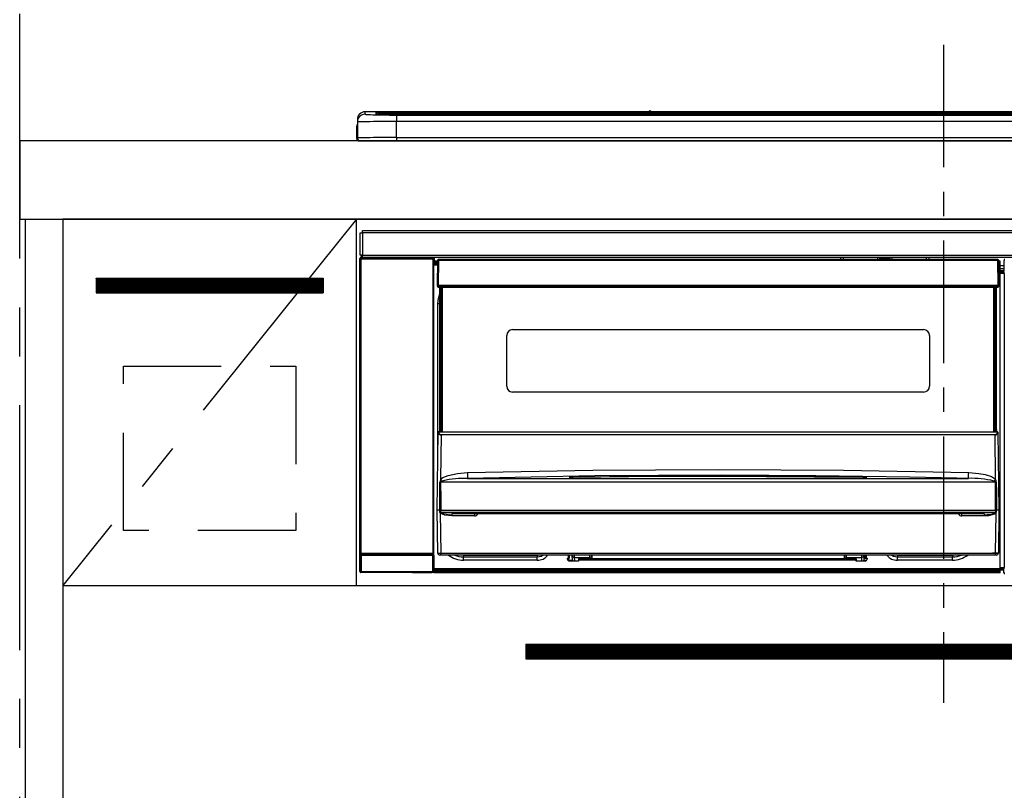
# Model space of a CAD drawing. Extents: x 163 to 26285, y -10810 to -2410.
# Drawn here: x 1294 to 1797, y -8324 to -7931 of the extents above; entities that cross this region are included whole.
import ezdxf

# ---------------------------------------------------------------- set-up
doc = ezdxf.new("R2010")
doc.units = 0
doc.header["$LTSCALE"] = 50
doc.header["$MEASUREMENT"] = 0
doc.linetypes.add('CENTER', pattern=[2, 1.25, -0.25, 0.25, -0.25])
doc.linetypes.add('HIDDEN', pattern=[0.375, 0.25, -0.125])
for name, color, linetype in [('111-壁仕上', 3, 'CONTINUOUS'), ('120-キャビネット（外）', 7, 'CONTINUOUS'), ('121-キャビネット（中）', 253, 'HIDDEN'), ('122-扉', 6, 'CONTINUOUS'), ('123-扉向き', 231, 'CENTER'), ('126-甲板', 2, 'CONTINUOUS'), ('150-機器', 8, 'CONTINUOUS')]:
    doc.layers.add(name, color=color, linetype=linetype)

msp = doc.modelspace()

# ---------------------------------------------------------------- hatches: boundary and pattern name
at = {"layer": '122-扉'}
h = msp.add_hatch(dxfattribs=at)
h.set_pattern_fill('ANSI31', color=256, style=0)
h.set_pattern_definition([(45, (-180499.86079, -13088.57448), (-0.08838834765, 0.08838834765), [])])
h.paths.add_polyline_path([(1333.15, -8062.51), (1449.15, -8062.51), (1449.15, -8070.01), (1333.15, -8070.01)])
h = msp.add_hatch(dxfattribs=at)
h.set_pattern_fill('ANSI31', color=256, style=0)
h.set_pattern_definition([(45, (-179697.92907, -13286.46226), (-0.08838834765, 0.08838834765), [])])
h.paths.add_polyline_path([(1552.65, -8249.51), (1829.65, -8249.51), (1829.65, -8257.01), (1552.65, -8257.01)])

# ---------------------------------------------------------------- linework, layer by layer
at = {"layer": '111-壁仕上', "color": 253, "linetype": 'CENTER', "ltscale": 2}
msp.add_line((1294.15, -8852.51), (1294.15, -3116.83), dxfattribs=at)
at = {"layer": '120-キャビネット（外）', "color": 6}
for points in [[(1297.15, -8032.51), (1316.15, -8032.51), (1316.15, -8852.51), (1297.15, -8852.51)], [(2066.15, -8032.51), (1316.15, -8032.51), (1316.15, -8752.51), (2066.15, -8752.51)]]:
    msp.add_lwpolyline(points, close=True, dxfattribs=at)
at = {"layer": '121-キャビネット（中）', "color": 13, "ltscale": 4}
msp.add_lwpolyline([(1347.15, -8107.51), (1435.15, -8107.51), (1435.15, -8191.51), (1347.15, -8191.51)], close=True, dxfattribs=at)
at = {"layer": '122-扉'}
for p, q in [((1466.15, -8219.51), (1466.15, -8032.51)), ((1333.15, -8062.51), (1449.15, -8062.51)), ((1333.15, -8062.51), (1333.15, -8070.01)), ((1449.15, -8062.51), (1449.15, -8070.01)), ((1333.15, -8070.01), (1449.15, -8070.01)), ((1316.15, -8219.51), (2066.15, -8219.51)), ((1552.65, -8249.51), (1552.65, -8257.01)), ((1552.65, -8249.51), (1829.65, -8249.51)), ((1552.65, -8257.01), (1829.65, -8257.01))]:
    msp.add_line(p, q, dxfattribs=at)
at = {"layer": '123-扉向き', "ltscale": 2}
msp.add_line((1466.15, -8032.51), (1316.15, -8219.51), dxfattribs=at)
at = {"layer": '126-甲板'}
msp.add_lwpolyline([(3588.15, -7992.51), (1294.15, -7992.51), (1294.15, -8032.51), (3588.15, -8032.51)], close=True, dxfattribs=at)
at = {"layer": '150-機器', "color": 161, "linetype": 'CENTER'}
msp.add_line((1766.15, -7943.41), (1766.15, -8279.43), dxfattribs=at)
at = {"layer": '150-機器', "color": 13, "linetype": 'Continuous'}
for p, q in [((1470.65, -7978.83), (1470.65, -7977.58)), ((1615.43, -7977.58), (1470.65, -7977.58)), ((1615.43, -7977.58), (1470.65, -7977.58)), ((1470.65, -7977.58), (1470.65, -7977.58)), ((1476.15, -7977.8), (1476.15, -7978.82)), ((1481.65, -7977.65), (1481.65, -7978.15)), ((1481.65, -7977.65), (2050.65, -7977.65)), ((1615.47, -7977.62), (1615.41, -7977.62)), ((1615.41, -7977.62), (1615.41, -7977.62)), ((1615.63, -7977.63), (1615.47, -7977.62)), ((1615.87, -7977.63), (1615.63, -7977.63)), ((1616.15, -7977.63), (1615.87, -7977.63)), ((1616.44, -7977.63), (1616.15, -7977.63)), ((1616.68, -7977.63), (1616.44, -7977.63)), ((1616.84, -7977.62), (1616.68, -7977.63)), ((1616.89, -7977.62), (1616.84, -7977.62)), ((1915.43, -7977.58), (1616.88, -7977.58)), ((1915.43, -7977.58), (1616.88, -7977.58)), ((1616.89, -7977.62), (1616.89, -7977.62)), ((1466.65, -7981.58), (1466.65, -7982.82)), ((1466.65, -7982.82), (1466.65, -7991.01)), ((1476.15, -7978.82), (1476.25, -7978.83)), ((1476.25, -7978.83), (1476.25, -7978.83)), ((1476.65, -7978.89), (1476.65, -7978.3)), ((1476.65, -7978.89), (1476.65, -7978.3)), ((2050.65, -7978.15), (1481.65, -7978.15)), ((1481.65, -7978.68), (1481.65, -7978.15)), ((2000.89, -7978.68), (1482.15, -7978.68)), ((2045.65, -7979.09), (1486.65, -7979.09)), ((1486.65, -7979.09), (1486.65, -7979.09)), ((2045.65, -7979.09), (1486.65, -7979.09)), ((1486.65, -7979.25), (1486.65, -7982.58)), ((1486.65, -7979.25), (2045.65, -7979.25)), ((1486.65, -7990.75), (1486.65, -7982.58)), ((2045.65, -7982.58), (1486.65, -7982.58)), ((1512.9, -7978.95), (1512.9, -7979.09)), ((1524.9, -7978.92), (1513.9, -7978.92)), ((1525.9, -7978.95), (1525.9, -7979.09)), ((1525.9, -7979.09), (1525.9, -7978.95)), ((1547.15, -7978.95), (1547.15, -7979.09)), ((1559.15, -7978.92), (1548.15, -7978.92)), ((1560.15, -7978.95), (1560.15, -7979.09)), ((1560.15, -7979.09), (1560.15, -7978.95)), ((1566.15, -7978.95), (1566.15, -7979.09)), ((1597.15, -7978.92), (1567.15, -7978.92)), ((1598.15, -7978.95), (1598.15, -7979.09)), ((1598.15, -7979.09), (1598.15, -7978.95)), ((1604.15, -7978.95), (1604.15, -7979.09)), ((1616.15, -7978.92), (1605.15, -7978.92)), ((1617.15, -7978.95), (1617.15, -7979.09)), ((1617.15, -7979.09), (1617.15, -7978.95)), ((1645.49, -7978.95), (1645.49, -7979.09)), ((1657.49, -7978.92), (1646.49, -7978.92)), ((1658.49, -7978.95), (1658.49, -7979.09)), ((1658.49, -7979.09), (1658.49, -7978.95)), ((1664.49, -7978.95), (1664.49, -7979.09)), ((1676.49, -7978.92), (1665.49, -7978.92)), ((1677.49, -7978.95), (1677.49, -7979.09)), ((1677.49, -7979.09), (1677.49, -7978.95)), ((1683.49, -7978.95), (1683.49, -7979.09)), ((1695.49, -7978.92), (1684.49, -7978.92)), ((1696.49, -7978.95), (1696.49, -7979.09)), ((1696.49, -7979.09), (1696.49, -7978.95)), ((1702.49, -7978.95), (1702.49, -7979.09)), ((1733.49, -7978.92), (1703.49, -7978.92)), ((1734.49, -7978.95), (1734.49, -7979.09)), ((1734.49, -7979.09), (1734.49, -7978.95)), ((1740.49, -7978.95), (1740.49, -7979.09)), ((1752.49, -7978.92), (1741.49, -7978.92)), ((1753.49, -7978.95), (1753.49, -7979.09)), ((1753.49, -7979.09), (1753.49, -7978.95)), ((1785.49, -7978.95), (1785.49, -7979.09)), ((1797.49, -7978.92), (1786.49, -7978.92)), ((1466.25, -7985.11), (1466.55, -7985.11)), ((1466.25, -7985.11), (1466.25, -7991.01)), ((1466.55, -7985.11), (1466.58, -7984.78)), ((1466.55, -7991.91), (1466.55, -7985.11)), ((1466.58, -7984.78), (1466.65, -7984.53)), ((1467.75, -7992.51), (1468.15, -7992.51)), ((1468.15, -7992.51), (2064.15, -7992.51)), ((1486.65, -7990.75), (1486.65, -7992.51)), ((1486.65, -7990.75), (2045.65, -7990.75)), ((1468.15, -8050.79), (1468.15, -8039.49)), ((1468.15, -8039.49), (1469.25, -8039.49)), ((1469.25, -8039.49), (1469.25, -8050.79)), ((1469.25, -8039.49), (1469.35, -8039.49)), ((1469.35, -8038.29), (2062.95, -8038.29)), ((1469.35, -8039.39), (1469.35, -8038.29)), ((2062.95, -8039.39), (1469.35, -8039.39)), ((1469.35, -8039.49), (1469.35, -8039.39)), ((1467.99, -8052.49), (1468.15, -8052.65)), ((1467.99, -8212.42), (1467.99, -8052.49)), ((1469.25, -8050.79), (1468.15, -8050.79)), ((1468.65, -8052.65), (1468.15, -8052.65)), ((1468.15, -8052.65), (1468.15, -8203.26)), ((1468.65, -8052.15), (1468.49, -8051.99)), ((1468.49, -8051.99), (1468.79, -8051.99)), ((1468.65, -8052.65), (1468.65, -8052.15)), ((1505.16, -8052.15), (1468.65, -8052.15)), ((1468.65, -8052.65), (1505.16, -8052.65)), ((1468.65, -8203.26), (1468.65, -8052.65)), ((1468.79, -8050.79), (1468.79, -8051.99)), ((1468.84, -8052.04), (1468.79, -8051.99)), ((1468.84, -8052.04), (1468.84, -8050.79)), ((1469.01, -8050.79), (1469.01, -8052.07)), ((1469.35, -8050.79), (1469.25, -8050.79)), ((1469.35, -8050.89), (1469.35, -8050.79)), ((1469.35, -8051.99), (1469.35, -8050.89)), ((1469.35, -8050.89), (2062.95, -8050.89)), ((2062.95, -8051.99), (1469.35, -8051.99)), ((1470.01, -8052.08), (1470.01, -8051.99)), ((1470.7, -8052.08), (1470.01, -8052.08)), ((1470.7, -8052.08), (1470.7, -8051.99)), ((1470.79, -8051.99), (1470.7, -8052.08)), ((1473.81, -8052.11), (1473.58, -8052)), ((1474.85, -8052.12), (1474.81, -8052.12)), ((1475.95, -8052.06), (1475.85, -8052.11)), ((1475.95, -8051.99), (1475.95, -8052.06)), ((1479.95, -8052.06), (1479.95, -8051.99)), ((1480.06, -8052.11), (1479.95, -8052.06)), ((1481.09, -8052.12), (1481.06, -8052.12)), ((1482.32, -8052), (1482.09, -8052.11)), ((1490.8, -8051.99), (1490.9, -8052.04)), ((1490.9, -8052.04), (1493.4, -8052.04)), ((1493.4, -8051.99), (1493.4, -8052.04)), ((1500.4, -8052.04), (1500.4, -8051.99)), ((1500.4, -8052.04), (1502.9, -8052.04)), ((1502.9, -8052.04), (1503.01, -8051.99)), ((1503.73, -8051.99), (1503.73, -8052.07)), ((1503.74, -8051.99), (1503.73, -8052.07)), ((1504.23, -8051.99), (1504.23, -8052.08)), ((1504.23, -8052.08), (1504.73, -8052.08)), ((1504.73, -8051.99), (1504.73, -8052.08)), ((1505.23, -8052.07), (1505.16, -8052.15)), ((1505.16, -8052.15), (1505.16, -8052.65)), ((1505.66, -8052.65), (1505.16, -8052.65)), ((1505.16, -8052.65), (1505.16, -8203.26)), ((1505.32, -8051.99), (1505.23, -8052.07)), ((1505.23, -8051.99), (1505.23, -8052.07)), ((1505.66, -8052.65), (1505.82, -8052.49)), ((1505.66, -8203.26), (1505.66, -8052.65)), ((1505.82, -8052.49), (1505.82, -8055.91)), ((1507.7, -8053.15), (1507.72, -8053.17)), ((1507.77, -8053.21), (1507.71, -8053.36)), ((1507.72, -8053.17), (1507.77, -8053.21)), ((1507.89, -8053.17), (1507.77, -8053.21)), ((1508.05, -8053.15), (1507.89, -8053.17)), ((1508.05, -8053.01), (1508.05, -8053.15)), ((1793.85, -8053.01), (1508.05, -8053.01)), ((1508.05, -8053.15), (1508.05, -8053.5)), ((1713.65, -8053.01), (1713.65, -8051.99)), ((1714.85, -8051.99), (1714.85, -8053.01)), ((1730.65, -8052.94), (1732.4, -8052.94)), ((1730.65, -8053.01), (1730.65, -8052.94)), ((1732.4, -8051.99), (1732.4, -8053.01)), ((1733.6, -8053.01), (1733.6, -8051.99)), ((1738.7, -8052.56), (1733.6, -8052.56)), ((1738.7, -8051.99), (1738.7, -8053.01)), ((1739.9, -8053.01), (1739.9, -8051.99)), ((1739.9, -8052.94), (1741.65, -8052.94)), ((1741.65, -8052.94), (1741.65, -8053.01)), ((1757.45, -8053.01), (1757.45, -8051.99)), ((1758.65, -8051.99), (1758.65, -8053.01)), ((1793.85, -8053.5), (1793.85, -8053.01)), ((1506.05, -8055.91), (1505.81, -8055.91)), ((1507.55, -8053.81), (1506.05, -8053.81)), ((1506.05, -8053.81), (1506.05, -8054.41)), ((1506.05, -8054.41), (1506.05, -8054.81)), ((1507.54, -8054.41), (1506.05, -8054.41)), ((1506.05, -8054.81), (1506.05, -8055.41)), ((1507.53, -8054.81), (1506.05, -8054.81)), ((1507.53, -8055.41), (1506.05, -8055.41)), ((1506.05, -8055.91), (1506.05, -8055.41)), ((1507.52, -8055.91), (1506.05, -8055.91)), ((1507.55, -8053.5), (1507.39, -8066.11)), ((1507.71, -8053.36), (1507.7, -8053.5)), ((1508.05, -8053.5), (1507.89, -8066.11)), ((1793.85, -8053.5), (1508.05, -8053.5)), ((1794.02, -8066.11), (1793.85, -8053.5)), ((1794.52, -8066.11), (1794.35, -8053.5)), ((1795.05, -8053.81), (1794.36, -8053.81)), ((1795.05, -8054.41), (1794.36, -8054.41)), ((1795.05, -8054.81), (1794.37, -8054.81)), ((1795.05, -8055.41), (1794.38, -8055.41)), ((1795.05, -8055.91), (1794.38, -8055.91)), ((1795.05, -8054.41), (1795.05, -8053.81)), ((1795.05, -8054.81), (1795.05, -8054.41)), ((1795.05, -8055.41), (1795.05, -8054.81)), ((1795.05, -8055.91), (1795.05, -8055.41)), ((1795.05, -8210.91), (1795.05, -8055.91)), ((1797.08, -8056.21), (1795.05, -8056.21)), ((1795.05, -8057.61), (1797.08, -8057.61)), ((1797.02, -8054.51), (1797.02, -8053.47)), ((1797.25, -8053.7), (1797.02, -8053.47)), ((1797.08, -8054.58), (1797.02, -8054.51)), ((1797.08, -8058.99), (1797.08, -8054.58)), ((1797.08, -8058.81), (1795.05, -8058.81)), ((1795.05, -8059.31), (1796.99, -8059.31)), ((1796.99, -8059.52), (1795.05, -8059.52)), ((1795.05, -8059.61), (1797.08, -8059.61)), ((1797.09, -8060.11), (1795.05, -8060.11)), ((1796.99, -8059.08), (1797.08, -8058.99)), ((1796.99, -8059.52), (1796.99, -8059.08)), ((1797.08, -8059.61), (1796.99, -8059.52)), ((1797.09, -8060.11), (1797.09, -8210.4)), ((1507.39, -8066.11), (1507.89, -8066.11)), ((1507.52, -8066.61), (1507.52, -8066.11)), ((1507.89, -8066.11), (1508.02, -8066.11)), ((1508.02, -8066.11), (1793.89, -8066.11)), ((1508.02, -8066.11), (1508.02, -8066.61)), ((1508.02, -8066.61), (1508.02, -8067.11)), ((1508.02, -8066.61), (1793.88, -8066.61)), ((1508.02, -8067.11), (1793.88, -8067.11)), ((1508.75, -8139.87), (1508.75, -8067.11)), ((1509.25, -8067.11), (1509.25, -8139.87)), ((1509.5, -8141.01), (1509.5, -8067.11)), ((1510, -8067.11), (1510, -8141.01)), ((1791.9, -8141.01), (1791.9, -8067.11)), ((1792.4, -8141.01), (1792.4, -8067.11)), ((1792.65, -8139.87), (1792.65, -8067.11)), ((1793.15, -8139.87), (1793.15, -8067.11)), ((1793.88, -8066.61), (1793.89, -8066.11)), ((1793.88, -8067.11), (1793.88, -8066.61)), ((1793.89, -8066.11), (1794.02, -8066.11)), ((1794.02, -8066.11), (1794.52, -8066.11)), ((1794.38, -8066.61), (1794.39, -8066.11)), ((1507.8, -8075.51), (1508.05, -8072.95)), ((1508.05, -8072.95), (1508.75, -8070.64)), ((1507.8, -8156.13), (1507.8, -8075.51)), ((1507.8, -8075.51), (1508.75, -8075.51)), ((1542.95, -8117.76), (1542.95, -8091.86)), ((1545.95, -8088.86), (1755.95, -8088.86)), ((1758.95, -8091.86), (1758.95, -8117.76)), ((1755.95, -8120.76), (1545.95, -8120.76)), ((1507.45, -8181.01), (1508.01, -8141.29)), ((1508.01, -8141.29), (1508.01, -8141.2)), ((1508.21, -8141.01), (1508.21, -8141.15)), ((1508.21, -8141.01), (1793.7, -8141.01)), ((1508.21, -8141.01), (1508.21, -8141.01)), ((1508.75, -8139.87), (1509.25, -8139.87)), ((1508.75, -8140.32), (1508.75, -8139.87)), ((1509.25, -8140.32), (1508.75, -8140.32)), ((1508.75, -8141.01), (1508.75, -8140.32)), ((1509.49, -8142.61), (1509.17, -8165.32)), ((1509.25, -8139.87), (1509.25, -8140.32)), ((1509.25, -8140.32), (1509.25, -8141.01)), ((1509.49, -8142.61), (1509.49, -8142.47)), ((1509.49, -8142.47), (1792.42, -8142.47)), ((1792.42, -8142.61), (1509.49, -8142.61)), ((1792.42, -8142.61), (1792.42, -8142.47)), ((1792.73, -8165.32), (1792.42, -8142.61)), ((1792.65, -8139.87), (1793.15, -8139.87)), ((1792.65, -8140.32), (1792.65, -8139.87)), ((1793.15, -8140.32), (1792.65, -8140.32)), ((1792.65, -8141.01), (1792.65, -8140.32)), ((1793.15, -8139.87), (1793.15, -8140.32)), ((1793.15, -8141.01), (1793.15, -8140.32)), ((1793.7, -8141.15), (1793.7, -8141.01)), ((1793.7, -8141.01), (1793.7, -8141.01)), ((1793.9, -8141.2), (1793.9, -8141.29)), ((1793.9, -8141.29), (1794.45, -8181.01)), ((1510.27, -8164.47), (1512.97, -8163.31)), ((1512.97, -8163.31), (1517.85, -8162.27)), ((1517.85, -8162.27), (1522.93, -8161.89)), ((1522.93, -8161.89), (1586.92, -8160.68)), ((1587.95, -8163.62), (1523.01, -8164.84)), ((1576.94, -8163.98), (1650.96, -8163.43)), ((1586.92, -8160.68), (1650.91, -8160.26)), ((1652.9, -8163.21), (1587.95, -8163.62)), ((1650.96, -8163.85), (1605.36, -8164.05)), ((1650.91, -8160.26), (1714.95, -8160.68)), ((1650.96, -8163.43), (1696.02, -8163.63)), ((1724.97, -8164.39), (1650.96, -8163.85)), ((1700.91, -8163.47), (1652.9, -8163.21)), ((1696.02, -8163.63), (1724.97, -8163.98)), ((1748.9, -8164.17), (1700.91, -8163.47)), ((1714.95, -8160.68), (1778.97, -8161.89)), ((1778.91, -8164.27), (1778.92, -8163.9)), ((1778.92, -8163.9), (1778.93, -8163.46)), ((1778.93, -8163.46), (1778.94, -8162.97)), ((1778.94, -8162.97), (1778.96, -8162.44)), ((1778.96, -8162.44), (1778.97, -8161.89)), ((1778.97, -8161.89), (1784.15, -8162.29)), ((1784.15, -8162.29), (1787.4, -8162.88)), ((1787.4, -8162.88), (1790.58, -8163.92)), ((1790.58, -8163.92), (1791.71, -8164.51)), ((1508.78, -8175.81), (1508.82, -8166.81)), ((1509.16, -8166.76), (1509.15, -8166.79)), ((1509.15, -8166.79), (1509.15, -8166.8)), ((1792.75, -8166.8), (1509.15, -8166.8)), ((1509.15, -8166.8), (1509.26, -8175.8)), ((1509.19, -8166.71), (1509.16, -8166.76)), ((1509.17, -8165.32), (1510.27, -8164.47)), ((1509.23, -8166.67), (1509.19, -8166.71)), ((1509.59, -8166.45), (1509.23, -8166.67)), ((1510.1, -8166.21), (1509.59, -8166.45)), ((1511.12, -8165.87), (1510.1, -8166.21)), ((1513.64, -8165.4), (1511.12, -8165.87)), ((1518.32, -8164.98), (1513.64, -8165.4)), ((1523.01, -8164.84), (1518.32, -8164.98)), ((1523.01, -8164.84), (1778.9, -8164.84)), ((1574.94, -8164.25), (1574.94, -8164.17)), ((1575.37, -8164.34), (1575.29, -8164.33)), ((1575.29, -8164.33), (1575.29, -8164.33)), ((1575.29, -8164.33), (1575.33, -8164.34)), ((1575.33, -8164.34), (1575.37, -8164.36)), ((1575.65, -8164.36), (1575.37, -8164.34)), ((1576.21, -8164.38), (1575.65, -8164.36)), ((1576.87, -8164.39), (1576.21, -8164.38)), ((1576.94, -8164.38), (1576.87, -8164.39)), ((1576.94, -8164.01), (1576.94, -8163.98)), ((1576.94, -8164.08), (1576.94, -8164.01)), ((1605.36, -8164.05), (1576.94, -8164.39)), ((1576.94, -8164.17), (1576.94, -8164.08)), ((1576.94, -8164.3), (1576.94, -8164.17)), ((1576.94, -8164.38), (1576.94, -8164.3)), ((1724.97, -8164.08), (1724.96, -8164.17)), ((1724.96, -8164.17), (1724.96, -8164.3)), ((1724.96, -8164.3), (1724.96, -8164.38)), ((1724.97, -8163.98), (1724.97, -8164.01)), ((1724.97, -8164.01), (1724.97, -8164.08)), ((1725.5, -8164.39), (1724.97, -8164.38)), ((1726.05, -8164.37), (1725.5, -8164.39)), ((1726.4, -8164.35), (1726.05, -8164.37)), ((1726.57, -8164.34), (1726.4, -8164.35)), ((1726.52, -8164.36), (1726.58, -8164.34)), ((1726.62, -8164.33), (1726.57, -8164.34)), ((1726.58, -8164.34), (1726.62, -8164.33)), ((1726.62, -8164.33), (1726.62, -8164.33)), ((1726.97, -8164.17), (1726.97, -8164.25)), ((1772.9, -8164.69), (1748.9, -8164.17)), ((1778.9, -8164.84), (1772.9, -8164.69)), ((1778.9, -8164.55), (1778.91, -8164.27)), ((1778.9, -8164.74), (1778.9, -8164.55)), ((1778.9, -8164.84), (1778.9, -8164.74)), ((1791.71, -8164.51), (1792.73, -8165.32)), ((1792.25, -8166.42), (1791.8, -8166.21)), ((1792.65, -8166.65), (1792.25, -8166.42)), ((1792.73, -8166.73), (1792.65, -8166.65)), ((1792.68, -8172), (1792.75, -8166.8)), ((1792.75, -8166.77), (1792.73, -8166.73)), ((1792.75, -8166.8), (1792.75, -8166.77)), ((1793.08, -8166.81), (1793.11, -8172)), ((1792.6, -8180.99), (1792.68, -8172)), ((1793.11, -8172), (1793.16, -8181)), ((1508.74, -8181), (1508.78, -8175.81)), ((1509.26, -8175.8), (1509.3, -8181)), ((1507.76, -8203.02), (1507.45, -8181.01)), ((1508.74, -8181.01), (1507.45, -8181.01)), ((1508.75, -8181), (1508.74, -8181)), ((1508.74, -8181), (1508.74, -8181)), ((1508.74, -8181), (1508.74, -8181)), ((1508.74, -8181.01), (1508.74, -8181)), ((1508.74, -8181), (1508.74, -8181)), ((1508.75, -8181.01), (1508.74, -8181.01)), ((1508.76, -8181), (1508.75, -8181)), ((1508.75, -8181), (1508.75, -8181)), ((1508.75, -8181), (1508.75, -8181)), ((1508.75, -8181), (1508.75, -8181)), ((1508.76, -8181), (1508.75, -8181.01)), ((1508.76, -8181), (1508.76, -8181)), ((1508.84, -8180.85), (1508.87, -8180.75)), ((1508.84, -8181.01), (1508.84, -8180.85)), ((1508.84, -8181.02), (1508.84, -8181.01)), ((1508.84, -8182.02), (1508.84, -8181.02)), ((1508.87, -8182.22), (1508.84, -8182.02)), ((1508.87, -8180.75), (1508.9, -8180.69)), ((1508.97, -8182.51), (1508.87, -8182.22)), ((1508.9, -8180.69), (1508.93, -8180.64)), ((1508.93, -8180.64), (1508.95, -8180.61)), ((1508.95, -8180.61), (1508.97, -8180.6)), ((1508.97, -8180.6), (1508.98, -8180.59)), ((1508.97, -8182.51), (1509.26, -8203.02)), ((1509.57, -8182.99), (1508.97, -8182.51)), ((1508.98, -8180.59), (1509, -8180.6)), ((1509, -8180.6), (1509.02, -8180.6)), ((1509.02, -8180.6), (1509.04, -8180.62)), ((1509.04, -8180.62), (1509.08, -8180.71)), ((1509.08, -8180.71), (1509.09, -8180.73)), ((1509.09, -8180.73), (1509.09, -8181.02)), ((1509.09, -8181.02), (1509.09, -8182.02)), ((1509.09, -8182.02), (1792.81, -8182.02)), ((1509.27, -8181), (1509.26, -8181)), ((1509.3, -8181.01), (1509.27, -8181)), ((1509.3, -8181), (1509.3, -8181)), ((1509.3, -8181), (1509.3, -8181.01)), ((1509.3, -8181.01), (1792.6, -8181.01)), ((1511.39, -8183.64), (1509.57, -8182.99)), ((1514.92, -8183.99), (1511.39, -8183.64)), ((1786.99, -8183.01), (1514.92, -8183.01)), ((1514.92, -8183.01), (1514.92, -8183.99)), ((1526.45, -8183.99), (1514.92, -8183.99)), ((1526.45, -8183.01), (1526.45, -8183.99)), ((1775.45, -8183.99), (1775.45, -8183.01)), ((1786.99, -8183.99), (1775.45, -8183.99)), ((1786.99, -8183.99), (1786.99, -8183.01)), ((1789.01, -8183.89), (1786.99, -8183.99)), ((1790.99, -8183.53), (1789.01, -8183.89)), ((1792.1, -8183.12), (1790.99, -8183.53)), ((1792.75, -8182.7), (1792.1, -8183.12)), ((1792.6, -8181), (1792.6, -8180.99)), ((1792.6, -8180.99), (1792.61, -8180.99)), ((1792.6, -8181.01), (1792.6, -8181)), ((1792.61, -8180.99), (1792.62, -8180.99)), ((1792.62, -8180.99), (1792.62, -8180.99)), ((1792.62, -8180.99), (1792.63, -8180.99)), ((1792.63, -8180.99), (1792.63, -8180.99)), ((1792.63, -8180.99), (1792.64, -8180.99)), ((1792.64, -8180.99), (1792.64, -8180.99)), ((1792.64, -8180.99), (1792.65, -8180.99)), ((1792.64, -8203.02), (1792.93, -8182.51)), ((1792.93, -8182.51), (1792.75, -8182.7)), ((1792.81, -8180.73), (1792.86, -8180.64)), ((1792.81, -8181.01), (1792.81, -8180.73)), ((1792.81, -8181.03), (1792.81, -8181.01)), ((1792.81, -8181.01), (1792.81, -8181.01)), ((1792.81, -8182.02), (1792.81, -8181.03)), ((1792.86, -8180.64), (1792.88, -8180.61)), ((1792.88, -8180.61), (1792.9, -8180.6)), ((1792.9, -8180.6), (1792.91, -8180.59)), ((1792.91, -8180.59), (1792.93, -8180.6)), ((1792.93, -8180.6), (1792.95, -8180.6)), ((1792.95, -8180.6), (1792.97, -8180.63)), ((1792.97, -8180.63), (1793.02, -8180.73)), ((1793.02, -8180.73), (1793.07, -8180.85)), ((1793.07, -8181.01), (1793.06, -8182.02)), ((1793.07, -8180.85), (1793.07, -8181.01)), ((1793.14, -8181), (1793.14, -8181)), ((1793.14, -8181), (1793.15, -8181)), ((1793.15, -8181), (1793.14, -8181)), ((1793.15, -8181), (1793.15, -8181)), ((1793.15, -8181), (1793.15, -8181)), ((1793.15, -8181), (1793.16, -8181)), ((1793.16, -8181.01), (1793.15, -8181)), ((1793.16, -8181), (1793.16, -8181)), ((1793.16, -8181), (1793.16, -8181)), ((1793.16, -8181), (1793.16, -8181)), ((1793.16, -8181), (1793.16, -8181)), ((1793.16, -8181), (1793.16, -8181.01)), ((1794.45, -8181.01), (1793.16, -8181.01)), ((1794.45, -8181.01), (1794.14, -8203.02)), ((1468.15, -8203.26), (1468.09, -8203.31)), ((1468.65, -8203.26), (1468.15, -8203.26)), ((1468.59, -8203.81), (1468.65, -8203.76)), ((1468.59, -8203.81), (1505.21, -8203.81)), ((1468.65, -8203.26), (1468.65, -8203.76)), ((1505.16, -8203.26), (1468.65, -8203.26)), ((1468.65, -8203.76), (1505.16, -8203.76)), ((1505.16, -8203.76), (1505.16, -8203.26)), ((1505.66, -8203.26), (1505.16, -8203.26)), ((1505.16, -8203.76), (1505.21, -8203.81)), ((1505.71, -8203.31), (1505.66, -8203.26)), ((1509.26, -8204.01), (1508.76, -8204.01)), ((1509.26, -8203.02), (1792.64, -8203.02)), ((1509.26, -8204.01), (1509.26, -8203.02)), ((1792.64, -8204.01), (1509.26, -8204.01)), ((1518.81, -8204.02), (1518.76, -8204.01)), ((1520.9, -8204.23), (1518.81, -8204.02)), ((1520.9, -8204.01), (1520.9, -8204.23)), ((1559.61, -8204.01), (1558.5, -8204.23)), ((1558.5, -8204.01), (1558.5, -8204.23)), ((1560.59, -8204.54), (1561.39, -8204.01)), ((1574.5, -8205.51), (1574.5, -8204.01)), ((1575.1, -8205.51), (1575.1, -8204.01)), ((1576.48, -8204.22), (1576.48, -8204.01)), ((1577.46, -8204.01), (1577.48, -8205.21)), ((1585.45, -8205.21), (1585.45, -8204.01)), ((1586.45, -8204.01), (1586.45, -8204.21)), ((1586.45, -8204.21), (1586.45, -8206.01)), ((1715.45, -8204.21), (1715.45, -8204.01)), ((1715.45, -8206.01), (1715.45, -8204.21)), ((1716.45, -8204.01), (1716.45, -8205.21)), ((1724.42, -8205.21), (1724.44, -8204.01)), ((1725.43, -8204.01), (1725.42, -8204.22)), ((1726, -8204.01), (1726, -8205.51)), ((1726.6, -8204.01), (1726.6, -8205.51)), ((1739.71, -8204.01), (1740.52, -8204.54)), ((1742.6, -8204.23), (1741.5, -8204.01)), ((1742.6, -8204.01), (1742.6, -8204.23)), ((1770.7, -8204.01), (1770.7, -8204.23)), ((1772.79, -8204.02), (1770.7, -8204.23)), ((1772.84, -8204.01), (1772.79, -8204.02)), ((1792.64, -8204.01), (1792.64, -8203.02)), ((1793.14, -8204.01), (1792.64, -8204.01)), ((1468.08, -8212.32), (1468.08, -8204.31)), ((1468.08, -8204.31), (1468.58, -8204.31)), ((1505.22, -8204.31), (1468.58, -8204.31)), ((1468.58, -8204.31), (1468.58, -8212.32)), ((1505.22, -8204.31), (1505.72, -8204.31)), ((1505.22, -8212.32), (1505.22, -8204.31)), ((1505.72, -8204.31), (1505.72, -8212.32)), ((1558.5, -8204.23), (1520.9, -8204.23)), ((1520.9, -8204.23), (1520.9, -8204.96)), ((1520.9, -8204.96), (1558.5, -8204.96)), ((1520.9, -8206.61), (1520.9, -8204.96)), ((1558.5, -8206.61), (1520.9, -8206.61)), ((1558.5, -8204.23), (1558.5, -8204.96)), ((1558.5, -8204.96), (1560.59, -8204.54)), ((1558.5, -8206.61), (1558.5, -8204.96)), ((1574, -8205.51), (1574.5, -8205.51)), ((1574, -8206.11), (1574, -8205.51)), ((1574.03, -8205.64), (1574.36, -8205.55)), ((1574.36, -8205.55), (1574.75, -8205.51)), ((1575.1, -8205.51), (1574.5, -8205.51)), ((1574.75, -8206.61), (1574.75, -8205.51)), ((1574.75, -8206.61), (1576.51, -8206.61)), ((1579.6, -8207.11), (1575, -8207.11)), ((1576.51, -8206.63), (1576.48, -8204.22)), ((1577.48, -8205.21), (1585.45, -8205.21)), ((1577.48, -8205.21), (1577.48, -8205.21)), ((1577.48, -8205.21), (1577.51, -8207.11)), ((1579.6, -8206.01), (1579.6, -8206.61)), ((1721.5, -8206.01), (1579.6, -8206.01)), ((1579.6, -8206.61), (1579.6, -8207.11)), ((1721.5, -8206.61), (1579.6, -8206.61)), ((1585.45, -8206.01), (1585.45, -8205.21)), ((1716.45, -8205.21), (1724.42, -8205.21)), ((1716.45, -8205.21), (1716.45, -8206.01)), ((1721.5, -8206.01), (1721.5, -8206.61)), ((1721.5, -8207.11), (1721.5, -8206.61)), ((1726.1, -8207.11), (1721.5, -8207.11)), ((1724.39, -8207.11), (1724.42, -8205.21)), ((1724.42, -8205.21), (1724.42, -8205.21)), ((1725.42, -8204.22), (1725.39, -8206.63)), ((1725.39, -8206.61), (1726.97, -8206.61)), ((1726, -8205.51), (1726.6, -8205.51)), ((1726.6, -8205.51), (1727.1, -8205.51)), ((1727.1, -8205.51), (1727.1, -8206.11)), ((1740.52, -8204.54), (1742.6, -8204.96)), ((1770.7, -8204.23), (1742.6, -8204.23)), ((1742.6, -8204.23), (1742.6, -8204.96)), ((1742.6, -8204.96), (1770.7, -8204.96)), ((1742.6, -8206.61), (1742.6, -8204.96)), ((1770.7, -8206.61), (1742.6, -8206.61)), ((1770.7, -8204.23), (1770.7, -8204.96)), ((1770.7, -8206.61), (1770.7, -8204.96)), ((1467.99, -8212.42), (1468.08, -8212.32)), ((1468.08, -8212.32), (1468.58, -8212.32)), ((1468.58, -8212.82), (1468.49, -8212.92)), ((1494.75, -8212.92), (1468.49, -8212.92)), ((1468.58, -8212.32), (1468.58, -8212.82)), ((1468.58, -8212.32), (1505.22, -8212.32)), ((1505.22, -8212.82), (1468.58, -8212.82)), ((1494.75, -8213.01), (1494.75, -8212.92)), ((1504.75, -8213.01), (1494.75, -8213.01)), ((1505.32, -8212.92), (1504.75, -8212.92)), ((1504.75, -8212.92), (1504.75, -8213.01)), ((1505.22, -8212.32), (1505.72, -8212.32)), ((1505.22, -8212.32), (1505.22, -8212.82)), ((1505.32, -8212.92), (1505.22, -8212.82)), ((1505.72, -8212.32), (1505.82, -8212.42)), ((1505.81, -8210.91), (1506.05, -8210.91)), ((1505.82, -8210.91), (1505.82, -8212.42)), ((1506.05, -8210.91), (1795.05, -8210.91)), ((1506.05, -8211.41), (1506.05, -8210.91)), ((1506.05, -8211.41), (1506.05, -8212.01)), ((1795.05, -8211.41), (1506.05, -8211.41)), ((1795.05, -8212.01), (1506.05, -8212.01)), ((1506.05, -8212.01), (1506.05, -8212.41)), ((1795.05, -8212.41), (1506.05, -8212.41)), ((1506.05, -8212.41), (1506.05, -8213.01)), ((1795.05, -8213.01), (1506.05, -8213.01)), ((1795.05, -8210.4), (1797.09, -8210.4)), ((1797.08, -8210.9), (1795.05, -8210.9)), ((1795.05, -8211.41), (1795.05, -8210.91)), ((1795.05, -8211), (1796.99, -8211)), ((1795.05, -8212.01), (1795.05, -8211.41)), ((1795.05, -8211.61), (1796.99, -8211.61)), ((1795.05, -8212.41), (1795.05, -8212.01)), ((1795.05, -8213.01), (1795.05, -8212.41)), ((1797.08, -8210.9), (1796.99, -8211)), ((1796.99, -8213), (1796.99, -8211)), ((1796.99, -8213), (1797.35, -8212.63))]:
    msp.add_line(p, q, dxfattribs=at)
for points in [[(1486.65, -7982.58), (1484.16, -7982.58), (1481.7, -7982.59), (1479.33, -7982.6), (1477.06, -7982.61), (1474.95, -7982.63), (1473.02, -7982.65), (1471.3, -7982.67), (1469.82, -7982.69), (1468.61, -7982.72), (1467.67, -7982.75), (1467.03, -7982.78), (1466.7, -7982.81), (1466.65, -7982.82)], [(1470.65, -7978.83), (1470.78, -7978.88), (1471.03, -7978.92)], [(1471.03, -7978.92), (1471.58, -7978.97), (1472.37, -7979.02), (1473.38, -7979.06), (1474.6, -7979.11), (1476.01, -7979.14), (1477.58, -7979.18), (1479.29, -7979.2), (1481.12, -7979.23), (1483.04, -7979.24), (1485.01, -7979.25), (1486.65, -7979.25)], [(1486.65, -7990.75), (1484.16, -7990.76), (1481.7, -7990.76), (1479.33, -7990.77), (1477.06, -7990.79), (1474.95, -7990.8), (1473.02, -7990.82), (1471.3, -7990.85), (1469.82, -7990.87), (1468.61, -7990.9), (1467.67, -7990.93), (1467.03, -7990.96), (1466.7, -7990.99), (1466.65, -7991.01)], [(1468.49, -8051.99), (1468.42, -8051.99), (1468.36, -8052), (1468.3, -8052.02), (1468.25, -8052.05), (1468.19, -8052.08), (1468.15, -8052.12), (1468.1, -8052.17), (1468.07, -8052.22), (1468.03, -8052.27), (1468.01, -8052.33), (1468, -8052.39), (1467.99, -8052.45), (1467.99, -8052.49)], [(1468.84, -8052.04), (1469.01, -8052.07)], [(1469.01, -8052.07), (1469.03, -8052.07), (1469.07, -8052.07), (1469.12, -8052.07), (1469.19, -8052.07), (1469.27, -8052.07), (1469.35, -8052.07), (1469.45, -8052.07), (1469.56, -8052.07), (1469.68, -8052.08), (1469.8, -8052.08), (1469.92, -8052.08), (1470.01, -8052.08)], [(1473.58, -8052), (1473.57, -8052), (1473.55, -8051.99), (1473.51, -8051.99), (1473.45, -8051.99), (1473.39, -8051.99), (1473.3, -8051.99), (1473.21, -8051.99), (1473.11, -8051.99), (1473, -8051.99), (1472.88, -8051.99), (1472.76, -8051.99), (1472.64, -8051.99), (1472.58, -8051.99)], [(1473.81, -8052.11), (1473.82, -8052.11), (1473.85, -8052.11), (1473.89, -8052.11), (1473.94, -8052.11), (1474.01, -8052.12), (1474.09, -8052.12), (1474.18, -8052.12), (1474.29, -8052.12), (1474.4, -8052.12), (1474.51, -8052.12), (1474.63, -8052.12), (1474.76, -8052.12), (1474.81, -8052.12)], [(1474.85, -8052.12), (1474.97, -8052.12), (1475.09, -8052.12), (1475.21, -8052.12), (1475.33, -8052.12), (1475.43, -8052.12), (1475.53, -8052.12), (1475.61, -8052.12), (1475.69, -8052.12), (1475.75, -8052.11), (1475.8, -8052.11), (1475.83, -8052.11), (1475.84, -8052.11), (1475.85, -8052.11)], [(1475.95, -8052.06), (1475.96, -8052.06), (1476.01, -8052.06), (1476.08, -8052.06), (1476.18, -8052.07), (1476.31, -8052.07), (1476.46, -8052.07), (1476.64, -8052.07), (1476.84, -8052.07), (1477.06, -8052.07), (1477.29, -8052.07), (1477.53, -8052.08), (1477.78, -8052.08), (1478.03, -8052.08), (1478.27, -8052.08), (1478.52, -8052.07), (1478.75, -8052.07), (1478.97, -8052.07), (1479.18, -8052.07), (1479.37, -8052.07), (1479.53, -8052.07), (1479.67, -8052.07), (1479.79, -8052.06), (1479.87, -8052.06), (1479.93, -8052.06), (1479.95, -8052.06), (1479.95, -8052.06)], [(1480.06, -8052.11), (1480.07, -8052.11), (1480.09, -8052.11), (1480.13, -8052.11), (1480.19, -8052.11), (1480.26, -8052.12), (1480.34, -8052.12), (1480.43, -8052.12), (1480.53, -8052.12), (1480.64, -8052.12), (1480.76, -8052.12), (1480.88, -8052.12), (1481, -8052.12), (1481.06, -8052.12)], [(1481.09, -8052.12), (1481.22, -8052.12), (1481.34, -8052.12), (1481.46, -8052.12), (1481.57, -8052.12), (1481.68, -8052.12), (1481.77, -8052.12), (1481.86, -8052.12), (1481.93, -8052.12), (1481.99, -8052.11), (1482.04, -8052.11), (1482.07, -8052.11), (1482.09, -8052.11), (1482.09, -8052.11)], [(1483.32, -8051.99), (1483.19, -8051.99), (1483.07, -8051.99), (1482.95, -8051.99), (1482.84, -8051.99), (1482.73, -8051.99), (1482.64, -8051.99), (1482.55, -8051.99), (1482.48, -8051.99), (1482.42, -8051.99), (1482.37, -8051.99), (1482.34, -8052), (1482.32, -8052), (1482.32, -8052)], [(1493.4, -8052.04), (1493.43, -8052.04), (1493.51, -8052.05), (1493.65, -8052.05), (1493.83, -8052.06), (1494.06, -8052.06), (1494.34, -8052.06), (1494.66, -8052.06), (1495.01, -8052.07), (1495.39, -8052.07), (1495.8, -8052.07), (1496.22, -8052.07), (1496.65, -8052.07), (1497.09, -8052.07), (1497.53, -8052.07), (1497.95, -8052.07), (1498.36, -8052.07), (1498.74, -8052.07), (1499.1, -8052.06), (1499.42, -8052.06), (1499.71, -8052.06), (1499.95, -8052.06), (1500.14, -8052.05), (1500.28, -8052.05), (1500.37, -8052.04), (1500.4, -8052.04), (1500.4, -8052.04)], [(1505.82, -8052.49), (1505.81, -8052.43), (1505.8, -8052.36), (1505.78, -8052.3), (1505.76, -8052.25), (1505.72, -8052.2), (1505.68, -8052.15), (1505.64, -8052.1), (1505.59, -8052.07), (1505.53, -8052.04), (1505.48, -8052.01), (1505.41, -8052), (1505.35, -8051.99), (1505.32, -8051.99)], [(1797.52, -8052.97), (1797.45, -8052.97), (1797.39, -8052.99), (1797.33, -8053.01), (1797.28, -8053.03), (1797.22, -8053.07), (1797.17, -8053.1), (1797.13, -8053.15), (1797.09, -8053.2), (1797.06, -8053.25), (1797.04, -8053.31), (1797.02, -8053.37), (1797.02, -8053.44), (1797.02, -8053.47)], [(1797.09, -8060.11), (1797.09, -8060.05), (1797.09, -8059.99), (1797.09, -8059.93), (1797.09, -8059.87), (1797.09, -8059.82), (1797.09, -8059.77), (1797.09, -8059.73), (1797.09, -8059.69), (1797.09, -8059.66), (1797.09, -8059.64), (1797.09, -8059.62), (1797.08, -8059.61), (1797.08, -8059.61)], [(1508.01, -8141.29), (1508.02, -8141.46), (1508.05, -8141.62), (1508.1, -8141.77), (1508.18, -8141.92), (1508.28, -8142.06), (1508.4, -8142.19), (1508.53, -8142.3), (1508.68, -8142.4), (1508.84, -8142.48), (1509.02, -8142.54), (1509.2, -8142.58), (1509.38, -8142.61), (1509.49, -8142.61)], [(1508.21, -8141.15), (1508.21, -8141.32), (1508.24, -8141.48), (1508.29, -8141.64), (1508.36, -8141.78), (1508.44, -8141.92), (1508.54, -8142.05), (1508.66, -8142.16), (1508.79, -8142.26), (1508.93, -8142.34), (1509.08, -8142.4), (1509.24, -8142.45), (1509.4, -8142.47), (1509.49, -8142.47)], [(1792.42, -8142.47), (1792.58, -8142.46), (1792.74, -8142.43), (1792.89, -8142.38), (1793.04, -8142.31), (1793.17, -8142.22), (1793.3, -8142.12), (1793.41, -8142), (1793.5, -8141.86), (1793.58, -8141.72), (1793.64, -8141.57), (1793.68, -8141.41), (1793.7, -8141.25), (1793.7, -8141.15)], [(1792.42, -8142.61), (1792.6, -8142.6), (1792.79, -8142.57), (1792.96, -8142.52), (1793.13, -8142.45), (1793.29, -8142.36), (1793.43, -8142.25), (1793.56, -8142.13), (1793.67, -8142), (1793.76, -8141.86), (1793.83, -8141.71), (1793.87, -8141.55), (1793.89, -8141.38), (1793.9, -8141.29)], [(1468.09, -8203.31), (1468.09, -8203.32), (1468.09, -8203.35), (1468.09, -8203.39), (1468.09, -8203.44), (1468.09, -8203.51), (1468.09, -8203.59), (1468.08, -8203.68), (1468.08, -8203.78), (1468.08, -8203.89), (1468.08, -8204.01), (1468.08, -8204.13), (1468.08, -8204.25), (1468.08, -8204.31)], [(1468.59, -8203.81), (1468.59, -8203.82), (1468.59, -8203.83), (1468.59, -8203.85), (1468.59, -8203.88), (1468.59, -8203.91), (1468.59, -8203.95), (1468.58, -8204), (1468.58, -8204.05), (1468.58, -8204.1), (1468.58, -8204.16), (1468.58, -8204.22), (1468.58, -8204.28), (1468.58, -8204.31)], [(1505.22, -8204.31), (1505.22, -8204.25), (1505.22, -8204.19), (1505.22, -8204.13), (1505.22, -8204.07), (1505.22, -8204.02), (1505.22, -8203.97), (1505.22, -8203.93), (1505.22, -8203.89), (1505.22, -8203.86), (1505.21, -8203.84), (1505.21, -8203.82), (1505.21, -8203.82), (1505.21, -8203.81)], [(1505.72, -8204.31), (1505.72, -8204.19), (1505.72, -8204.07), (1505.72, -8203.95), (1505.72, -8203.83), (1505.72, -8203.73), (1505.72, -8203.63), (1505.72, -8203.55), (1505.72, -8203.47), (1505.72, -8203.41), (1505.71, -8203.37), (1505.71, -8203.33), (1505.71, -8203.32), (1505.71, -8203.31)], [(1507.76, -8203.02), (1507.77, -8203.02), (1507.81, -8203.02), (1507.87, -8203.03), (1507.95, -8203.03), (1508.05, -8203.03), (1508.17, -8203.03), (1508.3, -8203.03), (1508.45, -8203.03), (1508.62, -8203.03), (1508.79, -8203.02), (1508.97, -8203.02), (1509.16, -8203.02), (1509.26, -8203.02)], [(1792.64, -8203.02), (1792.83, -8203.02), (1793.02, -8203.02), (1793.19, -8203.03), (1793.36, -8203.03), (1793.52, -8203.03), (1793.67, -8203.03), (1793.8, -8203.03), (1793.91, -8203.03), (1794, -8203.03), (1794.07, -8203.02), (1794.12, -8203.02), (1794.14, -8203.02), (1794.14, -8203.02), (1794.12, -8203.02), (1794.08, -8203.02), (1794.01, -8203.01), (1793.92, -8203.01), (1793.81, -8203.01), (1793.68, -8203.01), (1793.54, -8203), (1793.39, -8203), (1793.22, -8203), (1793.04, -8203), (1792.86, -8203), (1792.67, -8202.99), (1792.48, -8202.99), (1792.3, -8202.99), (1792.12, -8202.99), (1791.95, -8202.99), (1791.79, -8202.99), (1791.64, -8202.99), (1791.51, -8202.99), (1791.4, -8202.99), (1791.3, -8202.99), (1791.23, -8202.99), (1791.18, -8202.99), (1791.15, -8202.99), (1791.14, -8202.99)], [(1576.51, -8206.63), (1576.52, -8206.76), (1576.55, -8206.9), (1576.59, -8207.03), (1576.62, -8207.11)], [(1725.28, -8207.11), (1725.33, -8206.98), (1725.37, -8206.85), (1725.39, -8206.71), (1725.39, -8206.63)], [(1467.99, -8212.42), (1467.99, -8212.48), (1468, -8212.54), (1468.02, -8212.6), (1468.05, -8212.66), (1468.08, -8212.71), (1468.12, -8212.76), (1468.17, -8212.8), (1468.22, -8212.84), (1468.27, -8212.87), (1468.33, -8212.89), (1468.39, -8212.91), (1468.45, -8212.92), (1468.49, -8212.92)], [(1505.32, -8212.92), (1505.38, -8212.92), (1505.44, -8212.9), (1505.5, -8212.89), (1505.56, -8212.86), (1505.61, -8212.83), (1505.66, -8212.79), (1505.7, -8212.74), (1505.74, -8212.69), (1505.77, -8212.64), (1505.79, -8212.58), (1505.81, -8212.52), (1505.82, -8212.46), (1505.82, -8212.42)], [(1796.99, -8213), (1796.99, -8213.06), (1797, -8213.12), (1797.02, -8213.18), (1797.05, -8213.24), (1797.08, -8213.29), (1797.12, -8213.34), (1797.17, -8213.38), (1797.22, -8213.42), (1797.27, -8213.45), (1797.33, -8213.47), (1797.39, -8213.49), (1797.45, -8213.5), (1797.49, -8213.5)], [(1797.08, -8210.9), (1797.08, -8210.9), (1797.09, -8210.89), (1797.09, -8210.87), (1797.09, -8210.84), (1797.09, -8210.8), (1797.09, -8210.76), (1797.09, -8210.72), (1797.09, -8210.67), (1797.09, -8210.61), (1797.09, -8210.55), (1797.09, -8210.49), (1797.09, -8210.43), (1797.09, -8210.4)]]:
    msp.add_lwpolyline(points, dxfattribs=at)
for centre, radius, start, end in [((1470.65, -7981.58), 4, 89.9901, 179.9901), ((1480.27, -8030.06), 52.43, 88.4919, 94.5072), ((1476.15, -7978.3), 0.5, 0.0098, 90.0092), ((1616.15, -7977.92), 0.801, 22.0578, 157.9422), ((1470.65, -7982.83), 4, 89.9899, 179.9907), ((1484.06, -7875.46), 103.66, 265.6452, 271.4341), ((1480.59, -8028.34), 50.2, 88.7936, 94.5052), ((1480.9, -8026.53), 47.87, 88.5046, 94.4943), ((1513.65, -7988.49), 9.57, 88.5045, 94.4944), ((1525.15, -7988.49), 9.57, 85.5057, 91.4954), ((1547.9, -7988.49), 9.57, 88.5047, 94.4942), ((1559.4, -7988.49), 9.57, 85.5058, 91.4953), ((1566.9, -7988.49), 9.57, 88.5047, 94.4943), ((1597.4, -7988.49), 9.57, 85.5058, 91.4953), ((1604.9, -7988.49), 9.57, 88.5049, 94.4941), ((1616.4, -7988.49), 9.57, 85.5059, 91.4951), ((1646.24, -7988.49), 9.57, 88.5047, 94.4944), ((1657.74, -7988.49), 9.57, 85.5057, 91.4953), ((1665.24, -7988.49), 9.57, 88.5047, 94.4943), ((1676.74, -7988.49), 9.57, 85.5057, 91.4953), ((1684.24, -7988.49), 9.57, 88.5047, 94.4943), ((1695.74, -7988.49), 9.57, 85.5057, 91.4953), ((1703.24, -7988.49), 9.57, 88.5046, 94.4944), ((1733.74, -7988.49), 9.57, 85.5057, 91.4953), ((1741.24, -7988.49), 9.57, 88.5047, 94.4943), ((1752.74, -7988.49), 9.57, 85.5056, 91.4953), ((1786.24, -7988.49), 9.57, 88.5047, 94.4943), ((1468.25, -7985.11), 2, 143.1305, 180), ((1467.75, -7991.01), 1.5, 180.035, 216.8338), ((1467.75, -7991.01), 1.5, 216.8699, 270), ((1468.15, -7991.01), 1.5, 180, 270), ((1468.65, -8052.65), 0.5, 90.0056, 179.9931), ((1504.11, -8037.75), 14.33, 268.5004, 270.4998), ((1504.86, -8037.45), 14.63, 269.5162, 271.475), ((1505.16, -8052.65), 0.5, 0.0089, 89.9924), ((1508.05, -8053.51), 0.5, 134.625, 179.25), ((1508.05, -8053.51), 0.5, 90, 134.625), ((1793.85, -8053.51), 0.5, 0.75, 90), ((1507.66, -8055.15), 1.65, 88.5214, 93.6004), ((1507.66, -8082.11), 28.61, 89.2065, 89.9144), ((1794.1, -8063.04), 9.55, 88.4993, 91.5007), ((1508.02, -8066.61), 0.5, 180.75, 270), ((1507.77, -8057.06), 9.56, 268.5012, 271.4988), ((1794.13, -8057.06), 9.56, 268.5011, 271.4989), ((1793.88, -8066.61), 0.5, 270, 359.25), ((1545.95, -8091.86), 3, 90, 180), ((1755.95, -8091.86), 3, 0, 90), ((1545.95, -8117.76), 3, 180, 270), ((1755.95, -8117.76), 3, 270, 0), ((1508.21, -8141.21), 0.2, 90, 179.2), ((1508.18, -8141.33), 0.178, 81.575, 167.8859), ((1793.7, -8141.21), 0.2, 0.8, 90), ((1793.72, -8141.33), 0.178, 12.1162, 98.4245), ((4010.25, -8100.82), 2488.07, 181.40639, 181.4743), ((1576.53, -8170.22), 6.26, 86.2907, 104.7712), ((1725.37, -8170.27), 6.3, 75.2912, 93.6468), ((1513.64, -8167.16), 4.83, 157.6886, 175.8846), ((1506.02, -8047.32), 119.52, 271.3449, 271.5022), ((1697.35, -7969.01), 271.94, 226.2116, 226.4825), ((1574.95, -8165.17), 1, 57.1388, 90.8639), ((1576.35, -8158.14), 6.28, 256.9605, 275.3441), ((1574.95, -8165.26), 1, 64.7077, 90.8551), ((1725.55, -8158.2), 6.22, 264.5682, 283.1272), ((1726.95, -8165.17), 1, 89.1357, 123.076), ((1726.95, -8165.26), 1, 89.1438, 115.7359), ((1780.74, -8208.82), 44.02, 75.4484, 92.4041), ((1605.6, -7970.11), 270.42, 313.5161, 313.7885), ((1788.15, -8167.18), 4.94, 4.3199, 22.1066), ((1795.88, -8047.81), 119.04, 268.4975, 268.6554), ((1508.53, -8180.78), 0.318, 317.2242, 348.5744), ((1508.71, -8242.94), 61.92, 89.6499, 89.8834), ((1508.7, -8242.28), 60.26, 89.6265, 89.8608), ((1562.43, -8251.34), 87.15, 127.5719, 127.835), ((1509.51, -8180.65), 0.428, 190.1652, 233.6115), ((1509.45, -8181.93), 0.368, 193.8288, 244.6451), ((1508.96, -8153.38), 27.62, 270.6114, 270.6955), ((1513.64, -8170.95), 12.12, 248.9542, 276.0362), ((1526.45, -8181.99), 2, 270, 329.5371), ((1775.45, -8181.99), 2, 210.4629, 270), ((1788.49, -8172.7), 10.42, 261.7016, 293.308), ((1792.6, -8180.92), 0.0881, 271.2817, 301.5052), ((1792.51, -8181.97), 0.312, 290.3551, 351.1684), ((1740.67, -8249.79), 85.19, 52.1634, 52.4326), ((1792.2, -8180.54), 0.638, 314.2553, 342.6819), ((1793.19, -8244.19), 63.19, 90.1154, 90.3444), ((1793.21, -8242.27), 60.25, 90.1392, 90.3735), ((1791.95, -8181.99), 1.11, 331.9641, 358.4367), ((1793.35, -8180.8), 0.284, 189.2474, 223.783), ((1468.59, -8203.31), 0.5, 180.0089, 269.9911), ((1468.65, -8203.26), 0.5, 180.0052, 270), ((1505.16, -8203.26), 0.5, 270.0055, 359.9928), ((1505.21, -8203.31), 0.5, 270.0069, 359.9965), ((1508.76, -8203.01), 1, 180.8, 270), ((1520.61, -8194.62), 11.99, 231.5104, 271.4081), ((1520.54, -8195.43), 9.53, 244.0669, 272.1975), ((1558.91, -8200.62), 6.01, 266.0601, 325.6439), ((1585.45, -8204.21), 1, 270, 0), ((1716.45, -8204.21), 1, 180, 270), ((1742.19, -8200.62), 6.01, 214.3564, 273.9396), ((1771.07, -8195.43), 9.53, 267.8026, 295.933), ((1771, -8194.62), 11.99, 268.5916, 308.4899), ((1793.14, -8203.01), 1, 270, 359.2), ((1575, -8206.11), 1, 180, 270), ((1574.25, -8206.61), 0.5, 307.666, 0), ((1577.48, -8204.21), 1, 180.8, 270), ((1586.25, -8205.94), 0.5, 0, 66.4218), ((1715.65, -8205.94), 0.5, 113.5782, 180), ((1724.42, -8204.21), 1, 270, 359.2), ((1726.1, -8206.11), 1, 270, 0), ((1468.58, -8212.32), 0.5, 180.0077, 269.9941), ((1505.22, -8212.32), 0.5, 270.0079, 359.9904)]:
    msp.add_arc(centre, radius, start, end, dxfattribs=at)

doc.saveas('drawing.dxf')
